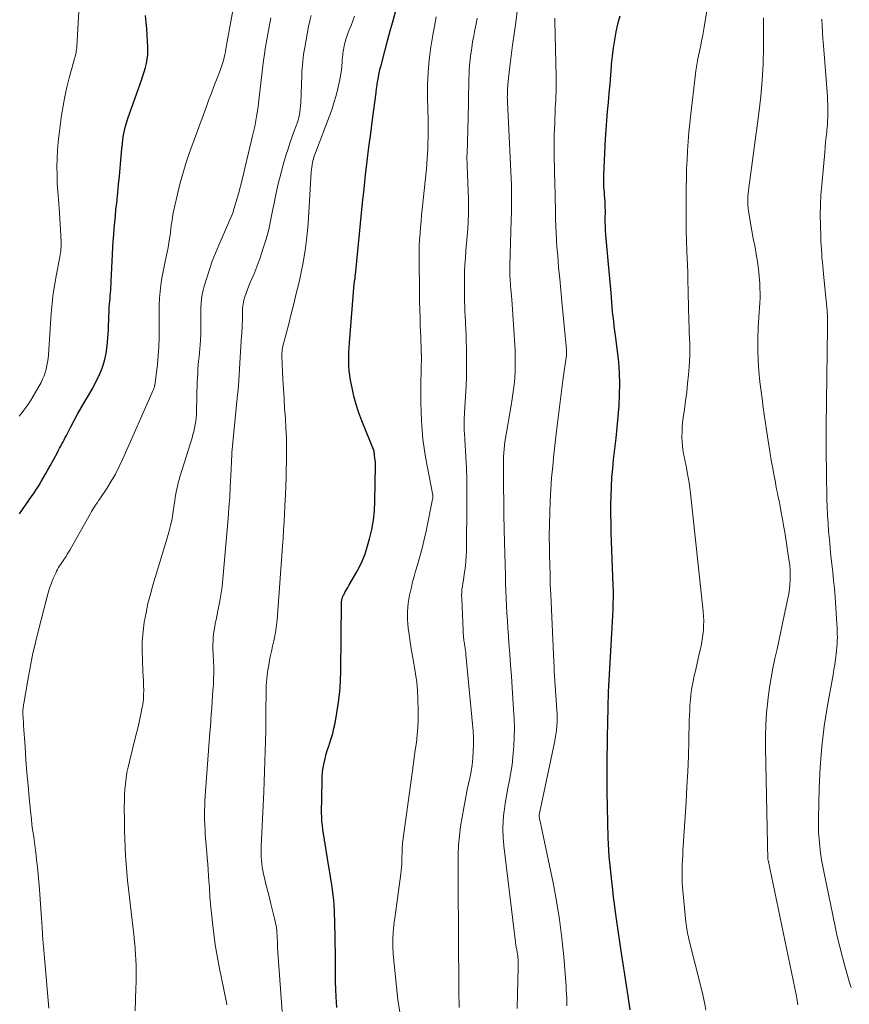
# Model space of a CAD drawing. Units: feet. Extents: x 2025000 to 2030033, y 530000 to 535002.
# Drawn here: x 2025210 to 2025343, y 533521 to 533678 of the extents above; entities that cross this region are included whole.
import ezdxf

# ---------------------------------------------------------------- set-up
doc = ezdxf.new("R2010")
doc.units = ezdxf.units.FT
doc.header["$LTSCALE"] = 100
doc.header["$MEASUREMENT"] = 0
doc.layers.add('CONTOUR INDEX', color=32, linetype='Continuous', lineweight=25)
doc.layers.add('CONTOUR INTERMEDIATE', color=40, linetype='Continuous', lineweight=15)

msp = doc.modelspace()

# ---------------------------------------------------------------- linework, layer by layer
at = {"layer": 'CONTOUR INDEX', "flags": 128}
for points, elevation in [([(2025210, 533599.16), (2025211.97, 533601.92), (2025212.38, 533602.51), (2025212.77, 533603.11), (2025213.15, 533603.72), (2025213.52, 533604.34), (2025213.87, 533604.97), (2025214.22, 533605.59), (2025214.57, 533606.22), (2025214.92, 533606.85), (2025216.09, 533609), (2025216.27, 533609.34), (2025216.45, 533609.68), (2025216.64, 533610.02), (2025216.82, 533610.35), (2025217, 533610.69), (2025217.18, 533611.03), (2025217.36, 533611.37), (2025217.54, 533611.71), (2025218.24, 533613.11), (2025218.78, 533614.13), (2025219.33, 533615.14), (2025219.91, 533616.14), (2025220.5, 533617.13), (2025221.08, 533618.12), (2025221.65, 533619.12), (2025222.19, 533620.14), (2025222.71, 533621.17), (2025222.79, 533621.34), (2025223.26, 533622.48), (2025223.65, 533623.65), (2025223.91, 533624.85), (2025224.07, 533626.08), (2025224.22, 533627.95), (2025224.27, 533628.67), (2025224.31, 533629.4), (2025224.34, 533630.13), (2025224.36, 533630.85), (2025224.37, 533631.4), (2025224.39, 533631.86), (2025224.41, 533632.31), (2025224.45, 533632.76), (2025224.49, 533633.21), (2025224.54, 533633.65), (2025224.58, 533634.1), (2025224.62, 533634.55), (2025224.65, 533635), (2025224.73, 533636.38), (2025224.79, 533637.46), (2025224.85, 533638.54), (2025224.9, 533639.61), (2025224.94, 533640.69), (2025224.95, 533640.81), (2025224.99, 533641.83), (2025225.05, 533642.84), (2025225.12, 533643.86), (2025225.2, 533644.88), (2025225.29, 533645.89), (2025225.39, 533646.9), (2025225.49, 533647.92), (2025225.6, 533648.93), (2025225.78, 533650.64), (2025225.91, 533651.93), (2025226.04, 533653.23), (2025226.16, 533654.53), (2025226.27, 533655.82), (2025226.37, 533656.98), (2025226.44, 533657.7), (2025226.52, 533658.42), (2025226.61, 533659.13), (2025226.72, 533659.85), (2025226.86, 533660.56), (2025227.02, 533661.26), (2025227.22, 533661.95), (2025227.44, 533662.64), (2025229.59, 533668.65), (2025229.81, 533669.31), (2025230.02, 533669.98), (2025230.2, 533670.65), (2025230.36, 533671.33), (2025230.48, 533672.01), (2025230.57, 533672.7), (2025230.59, 533673.39), (2025230.58, 533674.08), (2025230.54, 533674.79), (2025230.48, 533675.85), (2025230.41, 533676.9), (2025230.33, 533677.95), (2025230.24, 533679)], 860), ([(2025260.92, 533520.05), (2025260.81, 533521.75), (2025260.75, 533522.96), (2025260.7, 533524.17), (2025260.68, 533525.39), (2025260.67, 533526.6), (2025260.68, 533527.81), (2025260.67, 533529.03), (2025260.65, 533530.24), (2025260.63, 533531.45), (2025260.52, 533535.57), (2025260.48, 533536.42), (2025260.42, 533537.26), (2025260.33, 533538.1), (2025260.21, 533538.93), (2025260.08, 533539.77), (2025259.95, 533540.61), (2025259.82, 533541.44), (2025259.68, 533542.28), (2025258.66, 533548.57), (2025258.57, 533549.24), (2025258.51, 533549.91), (2025258.47, 533550.58), (2025258.46, 533551.25), (2025258.52, 533556.32), (2025258.55, 533557.06), (2025258.61, 533557.8), (2025258.71, 533558.53), (2025258.84, 533559.26), (2025259, 533559.98), (2025259.19, 533560.7), (2025259.41, 533561.41), (2025259.64, 533562.11), (2025259.72, 533562.33), (2025259.99, 533563.14), (2025260.24, 533563.96), (2025260.44, 533564.79), (2025260.61, 533565.63), (2025260.91, 533567.29), (2025261.17, 533568.96), (2025261.37, 533570.64), (2025261.48, 533572.33), (2025261.54, 533574.03), (2025261.64, 533584.84), (2025261.64, 533584.95), (2025261.65, 533585.06), (2025261.66, 533585.17), (2025261.68, 533585.28), (2025261.7, 533585.39), (2025261.72, 533585.5), (2025261.75, 533585.6), (2025261.78, 533585.71), (2025261.79, 533585.73), (2025261.83, 533585.85), (2025261.88, 533585.96), (2025261.93, 533586.08), (2025261.99, 533586.18), (2025262.19, 533586.53), (2025262.35, 533586.81), (2025262.51, 533587.09), (2025262.67, 533587.37), (2025262.83, 533587.65), (2025264.09, 533589.87), (2025264.12, 533589.93), (2025264.15, 533589.98), (2025264.18, 533590.03), (2025264.21, 533590.08), (2025264.24, 533590.14), (2025264.27, 533590.19), (2025264.29, 533590.24), (2025264.32, 533590.3), (2025264.78, 533591.19), (2025265.02, 533591.69), (2025265.24, 533592.2), (2025265.43, 533592.73), (2025265.6, 533593.26), (2025266.13, 533595.15), (2025266.48, 533596.64), (2025266.76, 533598.14), (2025266.92, 533599.66), (2025267, 533601.19), (2025267.08, 533606.87), (2025267.08, 533607.17), (2025267.07, 533607.47), (2025267.05, 533607.76), (2025267.01, 533608.06), (2025266.95, 533608.53), (2025266.94, 533608.59), (2025266.94, 533608.64), (2025266.93, 533608.7), (2025266.92, 533608.76), (2025266.91, 533608.83), (2025266.91, 533608.85), (2025266.9, 533608.87), (2025266.9, 533608.88), (2025266.9, 533608.9), (2025266.9, 533608.97), (2025266.9, 533608.99), (2025266.9, 533609.01), (2025266.89, 533609.03), (2025266.89, 533609.04), (2025266.88, 533609.11), (2025266.88, 533609.13), (2025266.88, 533609.15), (2025266.87, 533609.17), (2025266.86, 533609.18), (2025264.9, 533614.04), (2025264.41, 533615.34), (2025263.98, 533616.65), (2025263.63, 533617.99), (2025263.33, 533619.34), (2025263.08, 533620.59), (2025262.96, 533621.33), (2025262.87, 533622.07), (2025262.82, 533622.82), (2025262.8, 533623.56), (2025262.81, 533624.31), (2025262.83, 533625.06), (2025262.87, 533625.81), (2025262.92, 533626.56), (2025263.68, 533635.99), (2025263.68, 533636.06), (2025263.69, 533636.13), (2025263.7, 533636.2), (2025263.7, 533636.28), (2025263.71, 533636.32), (2025263.71, 533636.37), (2025263.72, 533636.42), (2025263.73, 533636.47), (2025263.74, 533636.52), (2025263.76, 533636.57), (2025263.77, 533636.62), (2025263.78, 533636.67), (2025263.79, 533636.72), (2025263.8, 533636.77), (2025263.81, 533636.83), (2025263.81, 533636.88), (2025263.82, 533636.93), (2025263.83, 533637.04), (2025263.84, 533637.15), (2025263.85, 533637.26), (2025263.86, 533637.37), (2025263.87, 533637.47), (2025264.57, 533644.56), (2025264.79, 533646.78), (2025265.02, 533649), (2025265.26, 533651.22), (2025265.51, 533653.44), (2025265.77, 533655.66), (2025266.04, 533657.88), (2025266.32, 533660.09), (2025266.61, 533662.31), (2025267.18, 533666.62), (2025267.21, 533666.86), (2025267.25, 533667.1), (2025267.28, 533667.35), (2025267.31, 533667.59), (2025267.34, 533667.84), (2025267.38, 533668.08), (2025267.42, 533668.32), (2025267.46, 533668.56), (2025267.55, 533669.05), (2025267.65, 533669.54), (2025267.75, 533670.02), (2025267.86, 533670.5), (2025267.98, 533670.98), (2025268.59, 533673.3), (2025269.03, 533674.93), (2025269.46, 533676.56), (2025269.91, 533678.19), (2025270.35, 533679.82)], 880), ([(2025307.92, 533519.71), (2025307.58, 533521.87), (2025307.31, 533523.6), (2025307.05, 533525.33), (2025306.79, 533527.05), (2025306.53, 533528.78), (2025305.75, 533534.23), (2025305.58, 533535.41), (2025305.42, 533536.59), (2025305.27, 533537.76), (2025305.12, 533538.94), (2025305.08, 533539.32), (2025304.96, 533540.31), (2025304.85, 533541.3), (2025304.74, 533542.29), (2025304.64, 533543.28), (2025304.56, 533544.27), (2025304.48, 533545.27), (2025304.43, 533546.26), (2025304.4, 533547.26), (2025304.27, 533552.15), (2025304.23, 533554.73), (2025304.21, 533557.32), (2025304.22, 533559.91), (2025304.26, 533562.49), (2025304.36, 533566.67), (2025304.37, 533567.17), (2025304.38, 533567.66), (2025304.39, 533568.16), (2025304.4, 533568.66), (2025304.41, 533569.16), (2025304.42, 533569.66), (2025304.44, 533570.16), (2025304.47, 533570.65), (2025304.99, 533579.99), (2025305.04, 533580.95), (2025305.09, 533581.9), (2025305.14, 533582.86), (2025305.19, 533583.82), (2025305.22, 533584.78), (2025305.24, 533585.74), (2025305.23, 533586.71), (2025305.21, 533587.67), (2025304.89, 533596.17), (2025304.85, 533597.63), (2025304.83, 533599.1), (2025304.83, 533600.57), (2025304.85, 533602.03), (2025304.91, 533603.5), (2025305, 533604.96), (2025305.12, 533606.42), (2025305.27, 533607.88), (2025305.67, 533611.27), (2025305.86, 533613.01), (2025306.02, 533614.75), (2025306.14, 533616.49), (2025306.23, 533618.23), (2025306.25, 533619.98), (2025306.22, 533621.72), (2025306.09, 533623.45), (2025305.9, 533625.19), (2025305.56, 533627.7), (2025305.46, 533628.47), (2025305.37, 533629.23), (2025305.28, 533630), (2025305.19, 533630.77), (2025305.11, 533631.53), (2025305.04, 533632.3), (2025304.97, 533633.07), (2025304.91, 533633.84), (2025304.85, 533634.58), (2025304.76, 533635.72), (2025304.66, 533636.86), (2025304.56, 533638), (2025304.46, 533639.14), (2025304.03, 533643.88), (2025303.98, 533644.53), (2025303.94, 533645.17), (2025303.93, 533645.82), (2025303.93, 533646.46), (2025303.93, 533646.75), (2025303.94, 533647.25), (2025303.94, 533647.75), (2025303.93, 533648.25), (2025303.92, 533648.75), (2025303.89, 533649.25), (2025303.86, 533649.74), (2025303.83, 533650.24), (2025303.78, 533650.74), (2025303.76, 533650.99), (2025303.71, 533651.61), (2025303.68, 533652.23), (2025303.68, 533652.85), (2025303.7, 533653.48), (2025303.98, 533659.23), (2025304.07, 533660.69), (2025304.17, 533662.15), (2025304.29, 533663.61), (2025304.42, 533665.07), (2025304.56, 533666.53), (2025304.69, 533667.98), (2025304.81, 533669.44), (2025304.93, 533670.9), (2025304.95, 533671.19), (2025305.08, 533672.5), (2025305.24, 533673.8), (2025305.44, 533675.1), (2025305.68, 533676.39), (2025305.84, 533677.14), (2025306.05, 533678.05), (2025306.29, 533678.95)], 900)]:
    msp.add_lwpolyline(points, dxfattribs=dict(at, elevation=elevation))
at = {"layer": 'CONTOUR INTERMEDIATE', "flags": 128}
for points, elevation in [([(2025214.74, 533519.98), (2025213.85, 533529.87), (2025213.82, 533530.2), (2025213.79, 533530.53), (2025213.77, 533530.86), (2025213.75, 533531.19), (2025213.73, 533531.52), (2025213.72, 533531.85), (2025213.7, 533532.18), (2025213.68, 533532.51), (2025213.67, 533532.65), (2025213.64, 533533.05), (2025213.62, 533533.45), (2025213.59, 533533.84), (2025213.56, 533534.24), (2025213.22, 533539.03), (2025213.12, 533540.2), (2025213.02, 533541.38), (2025212.9, 533542.55), (2025212.76, 533543.72), (2025212.68, 533544.39), (2025212.58, 533545.22), (2025212.47, 533546.06), (2025212.36, 533546.9), (2025212.24, 533547.73), (2025212.12, 533548.57), (2025212.01, 533549.4), (2025211.92, 533550.24), (2025211.83, 533551.08), (2025211.58, 533553.66), (2025211.39, 533555.69), (2025211.21, 533557.72), (2025211.05, 533559.76), (2025210.91, 533561.8), (2025210.68, 533565.26), (2025210.66, 533565.57), (2025210.64, 533565.87), (2025210.63, 533566.18), (2025210.61, 533566.48), (2025210.59, 533566.67), (2025210.58, 533566.88), (2025210.58, 533567.09), (2025210.57, 533567.3), (2025210.58, 533567.51), (2025210.58, 533567.64), (2025210.58, 533567.78), (2025210.59, 533567.92), (2025210.61, 533568.06), (2025210.62, 533568.2), (2025210.64, 533568.34), (2025210.66, 533568.48), (2025210.68, 533568.62), (2025210.71, 533568.76), (2025211.35, 533572.52), (2025211.72, 533574.54), (2025212.12, 533576.55), (2025212.58, 533578.54), (2025213.06, 533580.54), (2025214.38, 533585.71), (2025214.6, 533586.49), (2025214.85, 533587.27), (2025215.13, 533588.02), (2025215.43, 533588.78), (2025215.82, 533589.66), (2025215.96, 533589.96), (2025216.11, 533590.25), (2025216.27, 533590.53), (2025216.45, 533590.81), (2025216.63, 533591.08), (2025216.82, 533591.35), (2025217, 533591.62), (2025217.19, 533591.9), (2025217.26, 533592.01), (2025217.48, 533592.34), (2025217.69, 533592.67), (2025217.89, 533593.01), (2025218.09, 533593.35), (2025221.38, 533599.22), (2025221.55, 533599.52), (2025221.73, 533599.82), (2025221.92, 533600.11), (2025222.11, 533600.4), (2025222.3, 533600.69), (2025222.5, 533600.98), (2025222.69, 533601.27), (2025222.89, 533601.55), (2025224.01, 533603.23), (2025224.73, 533604.37), (2025225.41, 533605.53), (2025226.02, 533606.73), (2025226.6, 533607.95), (2025231.44, 533618.95), (2025231.5, 533619.09), (2025231.55, 533619.23), (2025231.6, 533619.37), (2025231.64, 533619.51), (2025231.69, 533619.68), (2025231.71, 533619.74), (2025231.72, 533619.79), (2025231.73, 533619.85), (2025231.74, 533619.91), (2025231.75, 533620.03), (2025231.76, 533620.1), (2025232.13, 533623.11), (2025232.27, 533624.5), (2025232.37, 533625.9), (2025232.41, 533627.3), (2025232.41, 533628.71), (2025232.4, 533629.35), (2025232.39, 533630.43), (2025232.4, 533631.52), (2025232.43, 533632.6), (2025232.49, 533633.68), (2025232.57, 533634.77), (2025232.69, 533635.84), (2025232.86, 533636.91), (2025233.06, 533637.98), (2025233.39, 533639.57), (2025233.54, 533640.33), (2025233.69, 533641.08), (2025233.83, 533641.84), (2025233.96, 533642.59), (2025234.13, 533643.59), (2025234.17, 533643.85), (2025234.21, 533644.11), (2025234.25, 533644.37), (2025234.28, 533644.64), (2025234.3, 533644.9), (2025234.33, 533645.17), (2025234.36, 533645.43), (2025234.4, 533645.69), (2025234.42, 533645.9), (2025234.47, 533646.27), (2025234.53, 533646.64), (2025234.6, 533647), (2025234.67, 533647.36), (2025235.34, 533650.35), (2025235.79, 533652.19), (2025236.29, 533654.02), (2025236.86, 533655.83), (2025237.48, 533657.62), (2025239.98, 533664.44), (2025240.38, 533665.51), (2025240.78, 533666.57), (2025241.19, 533667.64), (2025241.61, 533668.7), (2025242.09, 533669.9), (2025242.26, 533670.36), (2025242.42, 533670.82), (2025242.57, 533671.29), (2025242.7, 533671.76), (2025242.71, 533671.79), (2025242.82, 533672.25), (2025242.93, 533672.72), (2025243.02, 533673.18), (2025243.11, 533673.65), (2025245, 533684.25)], 864), ([(2025209.96, 533614.79), (2025210.44, 533615.38), (2025210.9, 533615.99), (2025211.34, 533616.61), (2025211.76, 533617.25), (2025212.15, 533617.9), (2025213.47, 533620.21), (2025213.73, 533620.72), (2025213.96, 533621.24), (2025214.15, 533621.78), (2025214.31, 533622.33), (2025214.43, 533622.9), (2025214.53, 533623.47), (2025214.6, 533624.04), (2025214.65, 533624.61), (2025215.11, 533631.31), (2025215.24, 533632.88), (2025215.42, 533634.45), (2025215.66, 533636.01), (2025215.94, 533637.56), (2025216.42, 533640.01), (2025216.48, 533640.34), (2025216.54, 533640.66), (2025216.59, 533640.98), (2025216.63, 533641.31), (2025216.67, 533641.63), (2025216.69, 533641.96), (2025216.7, 533642.29), (2025216.7, 533642.62), (2025216.65, 533643.76), (2025216.61, 533644.66), (2025216.56, 533645.56), (2025216.5, 533646.46), (2025216.43, 533647.36), (2025216.25, 533649.49), (2025216.15, 533650.81), (2025216.08, 533652.13), (2025216.04, 533653.45), (2025216.02, 533654.76), (2025216.04, 533656.08), (2025216.1, 533657.4), (2025216.21, 533658.71), (2025216.36, 533660.02), (2025216.77, 533663), (2025217, 533664.52), (2025217.28, 533666.03), (2025217.61, 533667.53), (2025217.99, 533669.02), (2025218.72, 533671.7), (2025218.76, 533671.85), (2025218.8, 533671.99), (2025218.84, 533672.12), (2025218.89, 533672.26), (2025218.93, 533672.4), (2025218.98, 533672.54), (2025219.01, 533672.68), (2025219.05, 533672.83), (2025219.09, 533673.03), (2025219.13, 533673.28), (2025219.17, 533673.53), (2025219.2, 533673.77), (2025219.22, 533674.03), (2025219.62, 533681.6)], 856), ([(2025320.04, 533519.61), (2025319.87, 533520.61), (2025319.67, 533521.6), (2025319.44, 533522.58), (2025317.35, 533531.02), (2025317.27, 533531.36), (2025317.19, 533531.69), (2025317.12, 533532.03), (2025317.05, 533532.37), (2025316.98, 533532.71), (2025316.93, 533533.05), (2025316.88, 533533.39), (2025316.84, 533533.74), (2025316.32, 533539.34), (2025316.27, 533540.07), (2025316.23, 533540.79), (2025316.23, 533541.52), (2025316.24, 533542.25), (2025316.27, 533542.98), (2025316.3, 533543.7), (2025316.34, 533544.43), (2025316.38, 533545.16), (2025316.89, 533552.95), (2025317.03, 533555.41), (2025317.15, 533557.86), (2025317.25, 533560.31), (2025317.32, 533562.77), (2025317.4, 533566.02), (2025317.42, 533566.85), (2025317.46, 533567.68), (2025317.51, 533568.51), (2025317.57, 533569.34), (2025317.66, 533570.17), (2025317.77, 533570.99), (2025317.91, 533571.81), (2025318.07, 533572.63), (2025318.15, 533572.99), (2025318.37, 533573.98), (2025318.59, 533574.98), (2025318.81, 533575.97), (2025319.04, 533576.96), (2025319.17, 533577.53), (2025319.33, 533578.27), (2025319.46, 533579), (2025319.56, 533579.75), (2025319.65, 533580.49), (2025319.69, 533581.24), (2025319.71, 533581.99), (2025319.68, 533582.74), (2025319.62, 533583.48), (2025317.6, 533602.45), (2025317.5, 533603.3), (2025317.38, 533604.14), (2025317.24, 533604.98), (2025317.08, 533605.81), (2025317.01, 533606.19), (2025316.88, 533606.84), (2025316.75, 533607.48), (2025316.62, 533608.13), (2025316.49, 533608.77), (2025316.38, 533609.42), (2025316.3, 533610.07), (2025316.25, 533610.72), (2025316.22, 533611.38), (2025316.22, 533611.56), (2025316.23, 533612.31), (2025316.26, 533613.06), (2025316.33, 533613.8), (2025316.42, 533614.55), (2025316.61, 533615.85), (2025316.8, 533617.25), (2025316.98, 533618.65), (2025317.13, 533620.05), (2025317.27, 533621.45), (2025317.38, 533622.69), (2025317.45, 533623.61), (2025317.48, 533624.53), (2025317.49, 533625.45), (2025317.47, 533626.37), (2025317.43, 533627.29), (2025317.39, 533628.21), (2025317.37, 533629.13), (2025317.34, 533630.06), (2025317.18, 533636.79), (2025317.15, 533637.89), (2025317.12, 533638.99), (2025317.08, 533640.1), (2025317.03, 533641.2), (2025316.96, 533642.99), (2025316.95, 533643.19), (2025316.94, 533643.4), (2025316.93, 533643.61), (2025316.91, 533643.81), (2025316.9, 533644.02), (2025316.89, 533644.22), (2025316.89, 533644.43), (2025316.89, 533644.64), (2025316.92, 533651.42), (2025316.94, 533652.9), (2025316.97, 533654.38), (2025317.04, 533655.85), (2025317.12, 533657.33), (2025317.22, 533658.8), (2025317.34, 533660.28), (2025317.48, 533661.75), (2025317.64, 533663.22), (2025318.33, 533669.16), (2025318.46, 533670.13), (2025318.6, 533671.09), (2025318.78, 533672.04), (2025318.98, 533672.99), (2025319.19, 533673.95), (2025319.38, 533674.9), (2025319.56, 533675.86), (2025319.72, 533676.82), (2025320.67, 533682.74)], 904), ([(2025289.83, 533519.88), (2025289.87, 533522.26), (2025289.97, 533526.49), (2025289.98, 533526.76), (2025289.98, 533527.02), (2025289.97, 533527.29), (2025289.96, 533527.56), (2025289.94, 533527.82), (2025289.92, 533528.09), (2025289.89, 533528.35), (2025289.85, 533528.61), (2025289.8, 533528.9), (2025289.73, 533529.31), (2025289.66, 533529.71), (2025289.61, 533530.12), (2025289.56, 533530.53), (2025287.69, 533545.94), (2025287.58, 533547.28), (2025287.53, 533548.62), (2025287.58, 533549.96), (2025287.69, 533551.31), (2025287.71, 533551.48), (2025287.88, 533552.74), (2025288.07, 533553.98), (2025288.3, 533555.22), (2025288.55, 533556.46), (2025288.78, 533557.7), (2025288.98, 533558.94), (2025289.13, 533560.19), (2025289.23, 533561.45), (2025289.26, 533561.88), (2025289.32, 533563.36), (2025289.35, 533564.83), (2025289.31, 533566.31), (2025289.24, 533567.79), (2025289, 533571.35), (2025288.87, 533573.13), (2025288.75, 533574.9), (2025288.61, 533576.68), (2025288.48, 533578.46), (2025288.39, 533579.61), (2025288.31, 533580.81), (2025288.23, 533582.02), (2025288.16, 533583.22), (2025288.09, 533584.43), (2025288.04, 533585.63), (2025287.99, 533586.84), (2025287.95, 533588.05), (2025287.91, 533589.26), (2025287.77, 533594.56), (2025287.72, 533596.76), (2025287.68, 533598.96), (2025287.64, 533601.16), (2025287.62, 533603.36), (2025287.59, 533606.58), (2025287.59, 533607.17), (2025287.6, 533607.75), (2025287.63, 533608.34), (2025287.66, 533608.93), (2025287.71, 533609.51), (2025287.77, 533610.09), (2025287.85, 533610.67), (2025287.94, 533611.25), (2025288.85, 533616.49), (2025289.02, 533617.59), (2025289.18, 533618.69), (2025289.3, 533619.8), (2025289.41, 533620.91), (2025289.48, 533622.02), (2025289.51, 533623.13), (2025289.5, 533624.25), (2025289.46, 533625.36), (2025288.94, 533633.49), (2025288.91, 533634.04), (2025288.86, 533634.59), (2025288.81, 533635.14), (2025288.76, 533635.69), (2025288.72, 533636.1), (2025288.69, 533636.45), (2025288.66, 533636.8), (2025288.64, 533637.15), (2025288.63, 533637.5), (2025288.62, 533637.84), (2025288.62, 533638.19), (2025288.62, 533638.54), (2025288.63, 533638.89), (2025288.86, 533646.28), (2025288.89, 533647.39), (2025288.9, 533648.49), (2025288.9, 533649.59), (2025288.89, 533650.7), (2025288.87, 533651.8), (2025288.84, 533652.91), (2025288.8, 533654.01), (2025288.75, 533655.11), (2025288.25, 533665.14), (2025288.23, 533665.5), (2025288.22, 533665.86), (2025288.23, 533666.22), (2025288.23, 533666.58), (2025288.25, 533666.93), (2025288.27, 533667.29), (2025288.3, 533667.65), (2025288.33, 533668.01), (2025288.64, 533670.8), (2025288.69, 533671.23), (2025288.74, 533671.66), (2025288.79, 533672.09), (2025288.84, 533672.52), (2025288.9, 533672.95), (2025288.96, 533673.39), (2025289.02, 533673.82), (2025289.07, 533674.25), (2025289.57, 533677.89), (2025289.87, 533680.14)], 892), ([(2025228.56, 533519.54), (2025228.69, 533523.19), (2025228.71, 533524.09), (2025228.72, 533524.99), (2025228.72, 533525.88), (2025228.71, 533526.78), (2025228.68, 533527.68), (2025228.64, 533528.57), (2025228.57, 533529.47), (2025228.49, 533530.36), (2025228.48, 533530.38), (2025228.39, 533531.28), (2025228.29, 533532.19), (2025228.19, 533533.09), (2025228.08, 533533.99), (2025227.48, 533539.09), (2025227.33, 533540.42), (2025227.21, 533541.75), (2025227.1, 533543.09), (2025227.02, 533544.43), (2025226.96, 533545.77), (2025226.91, 533547.11), (2025226.87, 533548.45), (2025226.85, 533549.79), (2025226.82, 533552.26), (2025226.83, 533553.17), (2025226.85, 533554.08), (2025226.91, 533554.99), (2025226.99, 533555.9), (2025227.11, 533556.8), (2025227.25, 533557.7), (2025227.43, 533558.59), (2025227.64, 533559.47), (2025228.59, 533563.19), (2025228.85, 533564.22), (2025229.09, 533565.25), (2025229.32, 533566.29), (2025229.54, 533567.32), (2025229.66, 533567.93), (2025229.79, 533568.67), (2025229.88, 533569.41), (2025229.92, 533570.16), (2025229.94, 533570.91), (2025229.92, 533571.66), (2025229.89, 533572.41), (2025229.86, 533573.16), (2025229.82, 533573.91), (2025229.72, 533575.73), (2025229.68, 533577.25), (2025229.71, 533578.77), (2025229.84, 533580.28), (2025230.03, 533581.79), (2025230.31, 533583.3), (2025230.62, 533584.79), (2025231, 533586.27), (2025231.41, 533587.73), (2025233.66, 533595.09), (2025233.97, 533596.19), (2025234.24, 533597.29), (2025234.47, 533598.41), (2025234.66, 533599.53), (2025234.82, 533600.63), (2025234.91, 533601.21), (2025235, 533601.79), (2025235.1, 533602.37), (2025235.21, 533602.95), (2025235.33, 533603.53), (2025235.46, 533604.1), (2025235.61, 533604.67), (2025235.78, 533605.23), (2025237.68, 533611.32), (2025237.83, 533611.84), (2025237.97, 533612.37), (2025238.08, 533612.9), (2025238.19, 533613.44), (2025238.27, 533613.98), (2025238.33, 533614.52), (2025238.38, 533615.06), (2025238.4, 533615.6), (2025238.53, 533620.34), (2025238.55, 533621), (2025238.59, 533621.67), (2025238.63, 533622.33), (2025238.68, 533622.99), (2025238.74, 533623.66), (2025238.8, 533624.32), (2025238.86, 533624.98), (2025238.91, 533625.65), (2025238.96, 533626.16), (2025239.02, 533627.05), (2025239.07, 533627.95), (2025239.08, 533628.85), (2025239.08, 533629.75), (2025239.07, 533630.16), (2025239.07, 533630.85), (2025239.08, 533631.54), (2025239.1, 533632.23), (2025239.14, 533632.93), (2025239.22, 533633.61), (2025239.32, 533634.29), (2025239.46, 533634.97), (2025239.64, 533635.64), (2025240.05, 533636.98), (2025240.47, 533638.31), (2025240.93, 533639.63), (2025241.43, 533640.93), (2025241.97, 533642.21), (2025244.09, 533647.12), (2025244.15, 533647.26), (2025244.21, 533647.4), (2025244.26, 533647.54), (2025244.31, 533647.68), (2025244.35, 533647.83), (2025244.4, 533647.97), (2025244.44, 533648.12), (2025244.48, 533648.27), (2025244.49, 533648.32), (2025244.54, 533648.5), (2025244.59, 533648.67), (2025244.64, 533648.84), (2025244.69, 533649.02), (2025244.91, 533649.72), (2025245.07, 533650.24), (2025245.22, 533650.77), (2025245.36, 533651.29), (2025245.49, 533651.83), (2025247.38, 533659.69), (2025247.73, 533661.23), (2025248.03, 533662.79), (2025248.27, 533664.35), (2025248.47, 533665.92), (2025248.62, 533667.24), (2025248.72, 533668.16), (2025248.82, 533669.08), (2025248.93, 533669.99), (2025249.03, 533670.91), (2025249.15, 533671.83), (2025249.28, 533672.74), (2025249.42, 533673.65), (2025249.57, 533674.56), (2025250.29, 533678.63)], 868), ([(2025243.28, 533520.49), (2025243.26, 533520.58), (2025243.25, 533520.67), (2025243.23, 533520.77), (2025243.21, 533520.86), (2025242.04, 533526.56), (2025241.71, 533528.32), (2025241.41, 533530.08), (2025241.16, 533531.85), (2025240.94, 533533.63), (2025240.67, 533536.13), (2025240.62, 533536.66), (2025240.58, 533537.19), (2025240.54, 533537.71), (2025240.51, 533538.24), (2025240.48, 533538.77), (2025240.46, 533539.3), (2025240.42, 533539.83), (2025240.39, 533540.35), (2025240.34, 533541.16), (2025240.27, 533542.1), (2025240.21, 533543.03), (2025240.13, 533543.96), (2025240.06, 533544.89), (2025239.81, 533547.72), (2025239.76, 533548.5), (2025239.72, 533549.28), (2025239.69, 533550.06), (2025239.68, 533550.84), (2025239.69, 533551.62), (2025239.72, 533552.41), (2025239.75, 533553.19), (2025239.8, 533553.97), (2025240.55, 533564.12), (2025240.62, 533565.1), (2025240.69, 533566.07), (2025240.77, 533567.04), (2025240.84, 533568.01), (2025240.85, 533568.12), (2025240.92, 533569.04), (2025240.98, 533569.96), (2025241.04, 533570.88), (2025241.1, 533571.8), (2025241.13, 533572.71), (2025241.16, 533573.63), (2025241.15, 533574.55), (2025241.13, 533575.47), (2025241.04, 533577.66), (2025241.04, 533578.23), (2025241.05, 533578.8), (2025241.09, 533579.36), (2025241.14, 533579.93), (2025241.22, 533580.49), (2025241.31, 533581.06), (2025241.41, 533581.62), (2025241.53, 533582.17), (2025241.84, 533583.61), (2025242.1, 533584.88), (2025242.32, 533586.17), (2025242.49, 533587.46), (2025242.63, 533588.75), (2025243.46, 533598.39), (2025243.6, 533600.11), (2025243.72, 533601.82), (2025243.82, 533603.54), (2025243.9, 533605.25), (2025244.05, 533608.64), (2025244.05, 533608.66), (2025244.05, 533608.69), (2025244.05, 533608.71), (2025244.06, 533608.74), (2025244.06, 533608.84), (2025244.07, 533608.86), (2025244.07, 533608.89), (2025244.07, 533608.91), (2025244.07, 533608.94), (2025244.94, 533617.75), (2025245.03, 533618.67), (2025245.11, 533619.59), (2025245.18, 533620.52), (2025245.24, 533621.44), (2025245.29, 533622.37), (2025245.35, 533623.29), (2025245.41, 533624.22), (2025245.47, 533625.15), (2025245.63, 533627.67), (2025245.65, 533628.06), (2025245.68, 533628.45), (2025245.7, 533628.83), (2025245.72, 533629.22), (2025245.74, 533629.61), (2025245.75, 533630), (2025245.76, 533630.39), (2025245.75, 533630.78), (2025245.75, 533630.96), (2025245.75, 533631.27), (2025245.75, 533631.57), (2025245.76, 533631.87), (2025245.78, 533632.17), (2025245.81, 533632.47), (2025245.86, 533632.77), (2025245.92, 533633.06), (2025246, 533633.36), (2025246.17, 533633.94), (2025246.36, 533634.52), (2025246.56, 533635.1), (2025246.78, 533635.66), (2025247.02, 533636.23), (2025247.27, 533636.78), (2025247.63, 533637.62), (2025247.97, 533638.46), (2025248.29, 533639.32), (2025248.59, 533640.18), (2025249.05, 533641.58), (2025249.54, 533643.15), (2025249.97, 533644.73), (2025250.34, 533646.34), (2025250.66, 533647.95), (2025250.78, 533648.65), (2025251.11, 533650.33), (2025251.47, 533652), (2025251.9, 533653.65), (2025252.36, 533655.3), (2025252.79, 533656.72), (2025253.07, 533657.65), (2025253.37, 533658.56), (2025253.69, 533659.47), (2025254.02, 533660.38), (2025254.37, 533661.31), (2025254.53, 533661.75), (2025254.67, 533662.2), (2025254.79, 533662.65), (2025254.89, 533663.11), (2025254.97, 533663.57), (2025255.04, 533664.04), (2025255.08, 533664.51), (2025255.11, 533664.98), (2025255.26, 533669.43), (2025255.29, 533669.99), (2025255.32, 533670.55), (2025255.37, 533671.1), (2025255.43, 533671.66), (2025255.49, 533672.22), (2025255.57, 533672.77), (2025255.65, 533673.32), (2025255.74, 533673.88), (2025256.18, 533676.35), (2025256.36, 533677.25), (2025256.56, 533678.14), (2025256.8, 533679.02)], 872), ([(2025252.11, 533519.41), (2025251.4, 533529.61), (2025251.38, 533529.91), (2025251.37, 533530.21), (2025251.36, 533530.51), (2025251.36, 533530.81), (2025251.35, 533531.11), (2025251.34, 533531.41), (2025251.32, 533531.7), (2025251.3, 533532), (2025251.26, 533532.39), (2025251.2, 533532.88), (2025251.13, 533533.36), (2025251.03, 533533.85), (2025250.92, 533534.32), (2025250.32, 533536.66), (2025250.08, 533537.64), (2025249.83, 533538.62), (2025249.59, 533539.6), (2025249.36, 533540.58), (2025249.15, 533541.45), (2025249.04, 533542), (2025248.94, 533542.54), (2025248.86, 533543.09), (2025248.8, 533543.65), (2025248.76, 533544.2), (2025248.74, 533544.76), (2025248.74, 533545.31), (2025248.76, 533545.87), (2025249.18, 533554.61), (2025249.25, 533556.23), (2025249.32, 533557.85), (2025249.37, 533559.47), (2025249.42, 533561.09), (2025249.46, 533562.71), (2025249.49, 533564.33), (2025249.51, 533565.95), (2025249.52, 533567.57), (2025249.54, 533570.53), (2025249.58, 533571.63), (2025249.65, 533572.74), (2025249.79, 533573.83), (2025249.97, 533574.92), (2025250.06, 533575.41), (2025250.23, 533576.26), (2025250.41, 533577.1), (2025250.59, 533577.94), (2025250.78, 533578.78), (2025250.96, 533579.62), (2025251.11, 533580.47), (2025251.22, 533581.32), (2025251.31, 533582.17), (2025252.18, 533593.96), (2025252.27, 533595.27), (2025252.36, 533596.59), (2025252.44, 533597.9), (2025252.51, 533599.22), (2025252.62, 533601.46), (2025252.63, 533601.65), (2025252.64, 533601.85), (2025252.65, 533602.04), (2025252.66, 533602.24), (2025252.68, 533602.43), (2025252.69, 533602.62), (2025252.69, 533602.82), (2025252.7, 533603.01), (2025252.8, 533608.17), (2025252.82, 533609.74), (2025252.8, 533611.31), (2025252.73, 533612.88), (2025252.64, 533614.46), (2025252.53, 533616.03), (2025252.43, 533617.6), (2025252.34, 533619.17), (2025252.26, 533620.74), (2025252.07, 533624.46), (2025252.07, 533624.52), (2025252.07, 533624.58), (2025252.07, 533624.64), (2025252.07, 533624.7), (2025252.08, 533624.82), (2025252.08, 533624.91), (2025252.11, 533625.21), (2025252.13, 533625.36), (2025252.15, 533625.51), (2025252.18, 533625.66), (2025252.21, 533625.8), (2025253.19, 533629.58), (2025253.6, 533631.19), (2025254, 533632.81), (2025254.4, 533634.43), (2025254.79, 533636.04), (2025255.02, 533637.05), (2025255.47, 533639.18), (2025255.84, 533641.32), (2025256.1, 533643.48), (2025256.29, 533645.65), (2025256.78, 533653.92), (2025256.81, 533654.31), (2025256.86, 533654.7), (2025256.92, 533655.09), (2025257, 533655.47), (2025257.1, 533655.86), (2025257.2, 533656.24), (2025257.33, 533656.61), (2025257.46, 533656.98), (2025259.68, 533662.78), (2025260.08, 533663.89), (2025260.44, 533665.02), (2025260.77, 533666.16), (2025261.06, 533667.31), (2025261.32, 533668.46), (2025261.44, 533669.04), (2025261.54, 533669.63), (2025261.62, 533670.22), (2025261.67, 533670.82), (2025261.73, 533671.62), (2025261.74, 533671.82), (2025261.76, 533672.01), (2025261.78, 533672.21), (2025261.8, 533672.41), (2025261.83, 533672.61), (2025261.85, 533672.8), (2025261.88, 533673), (2025261.92, 533673.2), (2025262.07, 533674.07), (2025262.13, 533674.39), (2025262.21, 533674.71), (2025262.29, 533675.02), (2025262.39, 533675.33), (2025262.49, 533675.64), (2025262.6, 533675.95), (2025262.71, 533676.25), (2025262.83, 533676.55), (2025263.18, 533677.4), (2025263.47, 533678.13), (2025263.75, 533678.87)], 876), ([(2025270.97, 533519.29), (2025270.68, 533521.33), (2025270.45, 533523.38), (2025269.95, 533528.58), (2025269.91, 533528.98), (2025269.89, 533529.38), (2025269.87, 533529.78), (2025269.86, 533530.18), (2025269.86, 533530.58), (2025269.87, 533530.98), (2025269.89, 533531.38), (2025269.91, 533531.78), (2025269.94, 533532.11), (2025269.99, 533532.67), (2025270.04, 533533.24), (2025270.11, 533533.8), (2025270.18, 533534.36), (2025271.14, 533541.46), (2025271.2, 533541.99), (2025271.26, 533542.52), (2025271.29, 533543.05), (2025271.32, 533543.59), (2025271.33, 533544.07), (2025271.34, 533544.36), (2025271.35, 533544.65), (2025271.35, 533544.95), (2025271.36, 533545.24), (2025271.36, 533545.53), (2025271.38, 533545.82), (2025271.4, 533546.12), (2025271.43, 533546.41), (2025272.95, 533557.6), (2025273.12, 533558.83), (2025273.29, 533560.06), (2025273.46, 533561.29), (2025273.64, 533562.52), (2025273.79, 533563.75), (2025273.89, 533564.98), (2025273.93, 533566.22), (2025273.93, 533567.46), (2025273.89, 533569.53), (2025273.82, 533570.87), (2025273.71, 533572.2), (2025273.53, 533573.53), (2025273.31, 533574.85), (2025273.25, 533575.18), (2025273.03, 533576.34), (2025272.83, 533577.5), (2025272.65, 533578.66), (2025272.48, 533579.83), (2025272.34, 533580.85), (2025272.27, 533581.51), (2025272.22, 533582.17), (2025272.21, 533582.84), (2025272.23, 533583.5), (2025272.28, 533584.17), (2025272.35, 533584.83), (2025272.45, 533585.49), (2025272.57, 533586.14), (2025272.66, 533586.55), (2025272.85, 533587.41), (2025273.05, 533588.26), (2025273.28, 533589.11), (2025273.52, 533589.95), (2025273.82, 533590.96), (2025274.2, 533592.3), (2025274.56, 533593.66), (2025274.89, 533595.02), (2025275.19, 533596.39), (2025276.24, 533601.52), (2025276.26, 533601.6), (2025276.27, 533601.67), (2025276.27, 533601.75), (2025276.28, 533601.82), (2025276.29, 533601.93), (2025276.29, 533601.95), (2025276.29, 533601.97), (2025276.28, 533601.99), (2025276.28, 533602.01), (2025276.27, 533602.08), (2025276.27, 533602.1), (2025276.27, 533602.12), (2025276.26, 533602.14), (2025276.26, 533602.16), (2025275.13, 533608.21), (2025274.89, 533609.66), (2025274.69, 533611.11), (2025274.55, 533612.58), (2025274.45, 533614.04), (2025274.4, 533615.51), (2025274.37, 533616.98), (2025274.37, 533618.45), (2025274.38, 533619.93), (2025274.46, 533624.39), (2025274.46, 533624.45), (2025274.46, 533624.52), (2025274.46, 533624.59), (2025274.45, 533624.66), (2025274.44, 533624.76), (2025274.44, 533624.78), (2025274.44, 533624.8), (2025274.43, 533624.81), (2025274.43, 533624.83), (2025274.42, 533624.9), (2025274.42, 533624.91), (2025274.42, 533624.93), (2025274.41, 533624.95), (2025274.41, 533624.96), (2025274.4, 533625.77), (2025274.39, 533626.19), (2025274.38, 533626.61), (2025274.37, 533627.03), (2025274.35, 533627.45), (2025274.28, 533629.26), (2025274.23, 533630.58), (2025274.19, 533631.91), (2025274.17, 533633.24), (2025274.15, 533634.56), (2025274.1, 533640.16), (2025274.1, 533641.14), (2025274.12, 533642.12), (2025274.17, 533643.1), (2025274.23, 533644.08), (2025274.31, 533645.06), (2025274.39, 533646.04), (2025274.48, 533647.02), (2025274.58, 533647.99), (2025275.25, 533654.44), (2025275.32, 533655.23), (2025275.39, 533656.02), (2025275.43, 533656.82), (2025275.46, 533657.62), (2025275.48, 533658.23), (2025275.5, 533658.72), (2025275.51, 533659.21), (2025275.52, 533659.7), (2025275.53, 533660.19), (2025275.54, 533660.85), (2025275.55, 533661.01), (2025275.55, 533661.17), (2025275.54, 533661.34), (2025275.54, 533661.5), (2025275.53, 533661.66), (2025275.53, 533661.82), (2025275.53, 533661.99), (2025275.52, 533662.15), (2025275.43, 533665.87), (2025275.44, 533667.89), (2025275.52, 533669.9), (2025275.72, 533671.9), (2025275.98, 533673.9), (2025276.29, 533675.84), (2025276.55, 533677.31), (2025276.82, 533678.78)], 884), ([(2025280.51, 533520.04), (2025280.48, 533520.89), (2025280.46, 533521.75), (2025280.44, 533526.41), (2025280.42, 533528.09), (2025280.41, 533529.77), (2025280.4, 533531.45), (2025280.39, 533533.13), (2025280.38, 533534.81), (2025280.37, 533536.5), (2025280.36, 533538.18), (2025280.35, 533539.86), (2025280.33, 533543.1), (2025280.35, 533544.6), (2025280.42, 533546.09), (2025280.56, 533547.58), (2025280.74, 533549.07), (2025280.97, 533550.56), (2025281.23, 533552.04), (2025281.51, 533553.51), (2025281.81, 533554.98), (2025282.21, 533556.81), (2025282.41, 533557.88), (2025282.58, 533558.95), (2025282.7, 533560.03), (2025282.77, 533561.12), (2025282.8, 533562.21), (2025282.8, 533563.3), (2025282.75, 533564.39), (2025282.67, 533565.47), (2025281.6, 533576.62), (2025281.56, 533576.94), (2025281.52, 533577.27), (2025281.48, 533577.59), (2025281.43, 533577.91), (2025281.37, 533578.31), (2025281.35, 533578.43), (2025281.33, 533578.56), (2025281.31, 533578.68), (2025281.28, 533578.81), (2025281.25, 533579.02), (2025281.25, 533579.04), (2025281.24, 533579.05), (2025281.24, 533579.07), (2025281.24, 533579.09), (2025281.23, 533579.16), (2025281.23, 533579.18), (2025281.22, 533579.19), (2025281.22, 533579.21), (2025281.22, 533579.23), (2025280.91, 533585.56), (2025280.9, 533586.06), (2025280.91, 533586.55), (2025280.96, 533587.04), (2025281.02, 533587.53), (2025281.1, 533588.02), (2025281.18, 533588.51), (2025281.26, 533589), (2025281.33, 533589.49), (2025281.42, 533590.05), (2025281.51, 533590.82), (2025281.59, 533591.59), (2025281.64, 533592.36), (2025281.66, 533593.14), (2025281.74, 533601.3), (2025281.74, 533603.04), (2025281.72, 533604.78), (2025281.66, 533606.52), (2025281.58, 533608.26), (2025281.42, 533611.07), (2025281.4, 533611.4), (2025281.38, 533611.73), (2025281.36, 533612.06), (2025281.33, 533612.39), (2025281.31, 533612.72), (2025281.29, 533613.05), (2025281.29, 533613.38), (2025281.29, 533613.71), (2025281.29, 533613.82), (2025281.3, 533614.2), (2025281.32, 533614.59), (2025281.34, 533614.97), (2025281.36, 533615.36), (2025281.54, 533617.97), (2025281.63, 533619.59), (2025281.69, 533621.21), (2025281.7, 533622.83), (2025281.69, 533624.46), (2025281.66, 533625.79), (2025281.63, 533626.74), (2025281.61, 533627.7), (2025281.57, 533628.66), (2025281.53, 533629.62), (2025281.51, 533629.97), (2025281.48, 533630.75), (2025281.44, 533631.53), (2025281.41, 533632.31), (2025281.38, 533633.1), (2025281.36, 533633.88), (2025281.34, 533634.66), (2025281.34, 533635.44), (2025281.34, 533636.22), (2025281.35, 533636.87), (2025281.38, 533637.97), (2025281.43, 533639.07), (2025281.5, 533640.18), (2025281.59, 533641.28), (2025281.6, 533641.36), (2025281.7, 533642.5), (2025281.8, 533643.65), (2025281.87, 533644.79), (2025281.94, 533645.94), (2025281.94, 533646.05), (2025281.99, 533647.25), (2025282.01, 533648.46), (2025282, 533649.66), (2025281.96, 533650.86), (2025281.8, 533654.87), (2025281.79, 533655.11), (2025281.78, 533655.35), (2025281.77, 533655.58), (2025281.76, 533655.82), (2025281.76, 533656.05), (2025281.76, 533656.29), (2025281.76, 533656.52), (2025281.77, 533656.76), (2025281.94, 533662.7), (2025281.96, 533663.49), (2025281.98, 533664.27), (2025282, 533665.06), (2025282.01, 533665.85), (2025282.02, 533666.63), (2025282.04, 533667.42), (2025282.06, 533668.21), (2025282.08, 533668.99), (2025282.09, 533669.45), (2025282.13, 533670.46), (2025282.21, 533671.47), (2025282.32, 533672.47), (2025282.46, 533673.48), (2025282.51, 533673.83), (2025282.67, 533674.79), (2025282.84, 533675.74), (2025283.02, 533676.69), (2025283.21, 533677.64), (2025283.4, 533678.59)], 888), ([(2025297.77, 533520.33), (2025297.76, 533520.96), (2025297.74, 533521.59), (2025297.72, 533522.21), (2025297.68, 533522.84), (2025297.64, 533523.46), (2025297.27, 533528.19), (2025296.97, 533531.17), (2025296.6, 533534.14), (2025296.12, 533537.09), (2025295.56, 533540.03), (2025293.43, 533550.13), (2025293.41, 533550.23), (2025293.39, 533550.33), (2025293.37, 533550.44), (2025293.35, 533550.54), (2025293.33, 533550.71), (2025293.32, 533550.73), (2025293.32, 533550.75), (2025293.32, 533550.76), (2025293.33, 533550.78), (2025293.33, 533550.85), (2025293.33, 533550.86), (2025293.34, 533550.88), (2025293.34, 533550.89), (2025293.34, 533550.91), (2025295.77, 533562.51), (2025295.9, 533563.16), (2025296, 533563.81), (2025296.09, 533564.46), (2025296.16, 533565.11), (2025296.2, 533565.77), (2025296.22, 533566.43), (2025296.21, 533567.08), (2025296.18, 533567.74), (2025296.07, 533569.28), (2025296.02, 533570.05), (2025295.97, 533570.82), (2025295.91, 533571.6), (2025295.86, 533572.37), (2025295.8, 533573.14), (2025295.75, 533573.92), (2025295.71, 533574.69), (2025295.67, 533575.46), (2025295.19, 533586.22), (2025295.12, 533587.81), (2025295.07, 533589.39), (2025295.02, 533590.98), (2025294.99, 533592.56), (2025294.97, 533593.73), (2025294.96, 533595.59), (2025294.97, 533597.46), (2025295.02, 533599.33), (2025295.09, 533601.19), (2025295.2, 533603.06), (2025295.33, 533604.92), (2025295.5, 533606.78), (2025295.69, 533608.64), (2025296.07, 533611.96), (2025296.31, 533614.1), (2025296.57, 533616.25), (2025296.85, 533618.39), (2025297.14, 533620.53), (2025297.7, 533624.6), (2025297.71, 533624.7), (2025297.72, 533624.81), (2025297.73, 533624.92), (2025297.73, 533625.03), (2025297.73, 533625.13), (2025297.73, 533625.24), (2025297.72, 533625.35), (2025297.72, 533625.46), (2025296.96, 533633.19), (2025296.78, 533635.01), (2025296.62, 533636.83), (2025296.45, 533638.65), (2025296.3, 533640.47), (2025296.18, 533641.92), (2025296.1, 533643.02), (2025296.03, 533644.12), (2025295.99, 533645.22), (2025295.96, 533646.32), (2025295.94, 533647.54), (2025295.93, 533648.03), (2025295.93, 533648.52), (2025295.92, 533649.01), (2025295.91, 533649.5), (2025295.9, 533650), (2025295.89, 533650.49), (2025295.88, 533650.98), (2025295.86, 533651.47), (2025295.77, 533654.45), (2025295.74, 533656.28), (2025295.73, 533658.11), (2025295.76, 533659.93), (2025295.82, 533661.76), (2025295.92, 533664.13), (2025295.95, 533664.77), (2025295.98, 533665.41), (2025296.01, 533666.05), (2025296.04, 533666.69), (2025296.06, 533667.33), (2025296.07, 533667.96), (2025296.07, 533668.6), (2025296.06, 533669.24), (2025295.85, 533678.08), (2025295.84, 533678.32), (2025295.84, 533678.56)], 896), ([(2025334.82, 533520.51), (2025334.76, 533520.85), (2025334.7, 533521.2), (2025334.63, 533521.54), (2025334.56, 533521.88), (2025330.02, 533543.68), (2025330.01, 533543.79), (2025329.62, 533561.68), (2025329.62, 533563.55), (2025329.67, 533565.42), (2025329.8, 533567.29), (2025329.98, 533569.15), (2025330.06, 533569.75), (2025330.27, 533571.31), (2025330.51, 533572.86), (2025330.8, 533574.41), (2025331.12, 533575.95), (2025331.47, 533577.48), (2025331.81, 533579.02), (2025332.15, 533580.56), (2025332.47, 533582.1), (2025333.21, 533585.59), (2025333.35, 533586.32), (2025333.45, 533587.06), (2025333.52, 533587.8), (2025333.56, 533588.55), (2025333.59, 533589.44), (2025333.59, 533589.74), (2025333.58, 533590.04), (2025333.56, 533590.35), (2025333.53, 533590.65), (2025333.5, 533590.95), (2025333.46, 533591.25), (2025333.42, 533591.55), (2025333.37, 533591.85), (2025332.69, 533596.2), (2025332.52, 533597.26), (2025332.34, 533598.3), (2025332.14, 533599.35), (2025331.94, 533600.4), (2025331.78, 533601.21), (2025331.65, 533601.85), (2025331.53, 533602.49), (2025331.4, 533603.13), (2025331.28, 533603.77), (2025331.14, 533604.48), (2025330.95, 533605.47), (2025330.77, 533606.47), (2025330.6, 533607.46), (2025330.44, 533608.46), (2025329.96, 533611.52), (2025329.85, 533612.23), (2025329.74, 533612.95), (2025329.63, 533613.66), (2025329.52, 533614.37), (2025329.41, 533615.09), (2025329.31, 533615.8), (2025329.21, 533616.52), (2025329.11, 533617.23), (2025328.72, 533620.28), (2025328.54, 533622), (2025328.42, 533623.71), (2025328.37, 533625.43), (2025328.39, 533627.16), (2025328.45, 533629.04), (2025328.49, 533629.83), (2025328.53, 533630.61), (2025328.58, 533631.39), (2025328.65, 533632.16), (2025328.71, 533632.94), (2025328.74, 533633.72), (2025328.75, 533634.5), (2025328.73, 533635.28), (2025328.69, 533636.07), (2025328.61, 533637.23), (2025328.5, 533638.4), (2025328.34, 533639.56), (2025328.14, 533640.71), (2025328.12, 533640.85), (2025327.89, 533642.07), (2025327.66, 533643.29), (2025327.44, 533644.51), (2025327.23, 533645.73), (2025326.89, 533647.69), (2025326.83, 533648.15), (2025326.78, 533648.61), (2025326.76, 533649.08), (2025326.77, 533649.54), (2025326.79, 533650.01), (2025326.83, 533650.47), (2025326.87, 533650.94), (2025326.93, 533651.4), (2025328.56, 533663.37), (2025328.87, 533666), (2025329.1, 533668.63), (2025329.23, 533671.27), (2025329.29, 533673.92), (2025329.31, 533678.04), (2025329.31, 533678.63)], 908), ([(2025343.36, 533523.25), (2025343.05, 533524.22), (2025342.76, 533525.2), (2025342.39, 533526.5), (2025341.94, 533528.13), (2025341.52, 533529.76), (2025341.13, 533531.41), (2025340.77, 533533.06), (2025339, 533541.57), (2025338.79, 533542.65), (2025338.6, 533543.74), (2025338.45, 533544.83), (2025338.31, 533545.92), (2025338.21, 533547.02), (2025338.13, 533548.12), (2025338.11, 533549.22), (2025338.11, 533550.32), (2025338.22, 533555.22), (2025338.37, 533558.55), (2025338.63, 533561.86), (2025339.04, 533565.16), (2025339.55, 533568.45), (2025340.45, 533573.38), (2025340.59, 533574.19), (2025340.72, 533575.01), (2025340.84, 533575.83), (2025340.94, 533576.65), (2025341.01, 533577.25), (2025341.07, 533577.78), (2025341.11, 533578.3), (2025341.13, 533578.83), (2025341.14, 533579.36), (2025341.13, 533579.88), (2025341.11, 533580.41), (2025341.09, 533580.94), (2025341.06, 533581.47), (2025340.76, 533585.85), (2025340.66, 533587.17), (2025340.54, 533588.48), (2025340.41, 533589.79), (2025340.26, 533591.1), (2025340.1, 533592.41), (2025339.97, 533593.72), (2025339.85, 533595.03), (2025339.74, 533596.34), (2025339.65, 533597.61), (2025339.57, 533598.92), (2025339.5, 533600.23), (2025339.46, 533601.54), (2025339.43, 533602.85), (2025339.43, 533602.89), (2025339.41, 533604.18), (2025339.4, 533605.47), (2025339.38, 533606.76), (2025339.35, 533608.06), (2025339.34, 533609.35), (2025339.33, 533610.64), (2025339.33, 533611.93), (2025339.34, 533613.22), (2025339.55, 533628.93), (2025339.55, 533629.23), (2025339.55, 533629.53), (2025339.56, 533629.83), (2025339.56, 533630.13), (2025339.56, 533630.43), (2025339.55, 533630.73), (2025339.54, 533631.03), (2025339.52, 533631.33), (2025339.48, 533631.76), (2025339.44, 533632.27), (2025339.39, 533632.79), (2025339.35, 533633.3), (2025339.29, 533633.81), (2025338.85, 533638.14), (2025338.79, 533638.81), (2025338.73, 533639.48), (2025338.67, 533640.16), (2025338.62, 533640.83), (2025338.57, 533641.5), (2025338.53, 533642.17), (2025338.5, 533642.84), (2025338.48, 533643.52), (2025338.42, 533645.4), (2025338.39, 533647.02), (2025338.41, 533648.64), (2025338.49, 533650.25), (2025338.62, 533651.86), (2025339.1, 533657.05), (2025339.18, 533657.88), (2025339.26, 533658.72), (2025339.35, 533659.55), (2025339.44, 533660.38), (2025339.47, 533660.73), (2025339.53, 533661.39), (2025339.58, 533662.05), (2025339.61, 533662.71), (2025339.62, 533663.37), (2025339.62, 533664.04), (2025339.61, 533664.7), (2025339.58, 533665.36), (2025339.53, 533666.02), (2025338.91, 533674.21), (2025338.83, 533675.26), (2025338.77, 533676.3), (2025338.71, 533677.34), (2025338.67, 533678.39)], 912)]:
    msp.add_lwpolyline(points, dxfattribs=dict(at, elevation=elevation))

doc.saveas('drawing.dxf')
